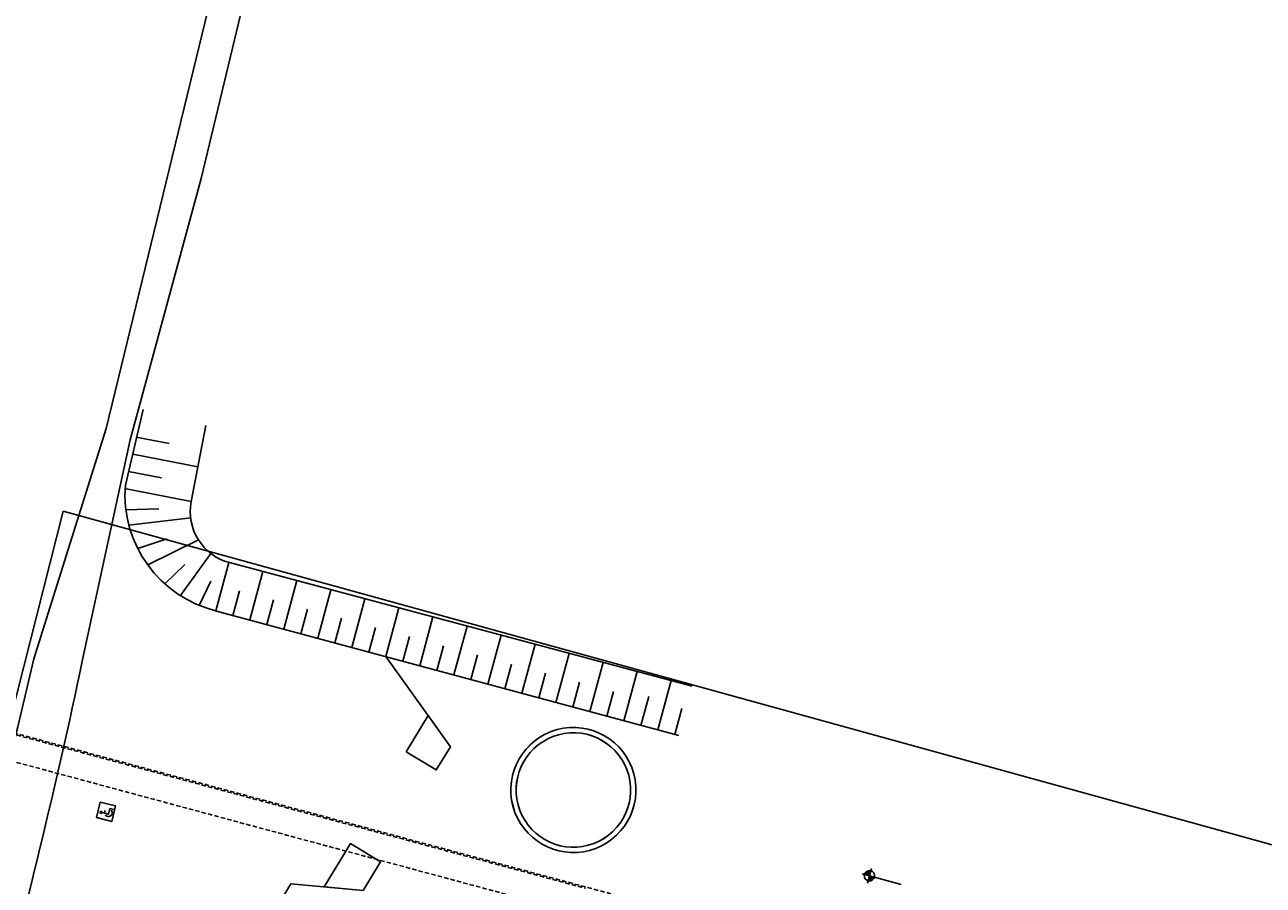
# Model space of a CAD drawing. Units: metres. Extents: x 4511 to 744645, y -7912 to 6689726.
# Drawn here: x 176040 to 176111, y 1669843 to 1669891 of the extents above; entities that cross this region are included whole.
import ezdxf
from ezdxf.enums import TextEntityAlignment as Align

# ---------------------------------------------------------------- set-up
doc = ezdxf.new("R2010")
doc.units = ezdxf.units.M
doc.linetypes.add('CENTER2', pattern=[1.125, 0.75, -0.125, 0.125, -0.125])
doc.linetypes.add('HIDDEN', pattern=[0.375, 0.25, -0.125])
for name, color, linetype in [('A-COTAS', 7, 'Continuous'), ('Alinhamento AUXILIAR', 253, 'CENTER2'), ('ESTRUT', 170, 'Continuous'), ('NUMERO', 2, 'Continuous'), ('PISTA_EXIST', 254, 'Continuous'), ('T-REDE DMAE', 7, 'Continuous'), ('TALUDE', 52, 'Continuous'), ('TEXT-2', 7, 'Continuous'), ('TUBO', 7, 'Continuous'), ('VALA-ARROIO', 151, 'Continuous')]:
    doc.layers.add(name, color=color, linetype=linetype)
doc.styles.add('ROMANS', font='ROMANS.SHX', dxfattribs={"height": 3})

# ---------------------------------------------------------------- blocks, each defined once
blk = doc.blocks.new('A$C6FB174E6')
at = {"layer": 'PISTA_EXIST'}
h = blk.add_hatch(dxfattribs=at)
h.set_pattern_fill('ANSI35', color=256, scale=0.12, style=0)
h.set_pattern_definition([(45, (-175790.3968096311, -1668980.584375744), (-0.5388153672641491, 0.5388153672641492), []), (45, (-175789.8579940311, -1668980.584375744), (-0.5388153672641491, 0.5388153672641492), [0.9525, -0.1905, 0, -0.1905])])
h.paths.add_polyline_path([(239.2962127962965, 905.7209601267241), (229.4821598701528, 907.7716223695315), (227.4798779989651, 898.9665230917744), (216.9110000667279, 852.0026049797889), (226.7052663314971, 850.4148977231234), (236.095686431363, 891.6685491891112)])
for p, q in [((232.6031903689145, 817.4156242564786), (241.6031903689145, 859.4156242564786)), ((241.6031903689145, 859.4156242564786), (321.6031903689145, 840.4156242564786))]:
    blk.add_line(p, q)
at = {"layer": 'A-COTAS'}
for p, q in [((288.1932306834788, 840.7867645395454), (288.0012480435253, 839.9576887828298)), ((289.9207991482981, 839.9499590958003), (287.6827014847076, 840.4682179815136))]:
    blk.add_line(p, q, dxfattribs=at)
at = {"layer": 'A-COTAS', "const_width": 0.2954907920760281}
for points in [[(288.1305696841446, 840.5161634290125, 0.4142135623730951), (287.9533025957062, 840.4055569821503, 1)], [(288.0639090443437, 840.228289898485, 0.4142135623730951), (288.2411761255353, 840.3388963416219, 1)]]:
    blk.add_lwpolyline(points, format="xyb", dxfattribs=at)
at = {"layer": 'A-COTAS'}
blk.add_circle((288.0972393569245, 840.3722266622353), 0.2954907920760281, dxfattribs=at)
at = {"layer": 'ESTRUT'}
for centre, radius in [((271.127961025777, 844.6315879521426), 3.550000000000001), ((271.1287039623421, 844.631174683338), 3.550000000000001), ((271.127961025777, 844.6315879521426), 3.25), ((271.1287039623421, 844.631174683338), 3.250000000000001)]:
    blk.add_circle(centre, radius, dxfattribs=at)
at = {"layer": 'TALUDE'}
for p, q in [((245.9360774145753, 865.3409509423655), (245.0791952123691, 861.0101641905494)), ((248.8509619914112, 860.212530657649), (249.5252756993577, 864.5663507857826)), ((245.5909261843772, 863.7665991620161), (247.4764219359495, 863.4745761582162)), ((245.4293139493966, 862.7797068227082), (249.1590950094978, 862.2020434322767)), ((245.2350496764411, 861.7978715866338), (247.1205454281007, 861.505848582834)), ((245.0407854036312, 860.8160363505594), (248.8529873498483, 860.2256077260245)), ((245.1637159067031, 859.6065956654493), (247.0359215780627, 859.7478375474457)), ((245.3654421966057, 858.7419087078888), (248.85183366001, 859.2886144970544)), ((245.9130201440712, 857.4416432718281), (247.5351402876549, 858.0524342181161)), ((246.5140780174115, 856.5302460950334), (249.3331379079027, 858.068939070683)), ((250.0708111345884, 857.3129475757014), (248.4289529435628, 854.8542157099582)), ((251.1045128608239, 856.8385412294883), (250.4641729178256, 854.0676496201195)), ((277.6461757594079, 850.7693941297475), (251.146881320019, 856.8288530493155)), ((248.6101118856168, 856.6374374066945), (247.5304574375914, 855.484125999501)), ((253.054195468023, 856.3927172212861), (252.412816013908, 853.6173274193425)), ((250.1361555151816, 855.7361225851346), (249.5083017277066, 854.342643765267)), ((255.0038780749019, 855.9468932128511), (254.3614591096994, 853.167005217867)), ((256.9535606819845, 855.5010692044161), (256.3101022057526, 852.7166830168571)), ((251.7654812316759, 855.257432090817), (251.4384944659832, 853.8424885200802)), ((253.7141643087089, 854.8072828960139), (253.3871375620656, 853.3921663186047)), ((258.9032432889799, 855.0552451966796), (258.258745301544, 852.2663608158473)), ((260.8529258961498, 854.6094211877789), (260.2073883975972, 851.8160386148375)), ((276.9916846144479, 847.9372671600431), (250.5148696511751, 854.0559338449966)), ((255.6628473858582, 854.3571337030735), (255.3357806579152, 852.9418441175949)), ((257.6115304629202, 853.9069845089689), (257.2844237539102, 852.4915219163522)), ((262.8026085030288, 854.1635971798096), (262.1560314935632, 851.3657164138276)), ((259.5602135400695, 853.4568353150971), (259.2330668497598, 852.0411997153424)), ((264.7522911102278, 853.7177731718402), (264.1046745895292, 850.9153942125849)), ((266.7019737170776, 853.271949163638), (266.0533176853496, 850.4650720118079)), ((261.5088966171606, 853.0066861212254), (261.1817099458422, 851.5908775140997)), ((263.4575796942809, 852.5565369275864), (263.1303530416335, 851.1405553135555)), ((268.6516563242476, 852.8261251547374), (268.0019607814029, 850.0147498105653)), ((265.4062627714011, 852.1063877337147), (265.0789961377159, 850.6902331123129)), ((270.6013389310392, 852.3803011470009), (269.9506038772233, 849.5644276093226)), ((272.5510215382092, 851.9344771385659), (271.8992469731602, 849.1141054080799)), ((267.3549458484922, 851.6562385400757), (267.0276392335654, 850.2399109115358)), ((269.3036289255542, 851.2060893459711), (268.9762823295896, 849.7895887100603)), ((274.500704145059, 851.4886531301308), (273.8478900691262, 848.6637832070701)), ((271.2523120026453, 850.755940152565), (270.92492542541, 849.3392665090505)), ((276.4503867523163, 851.0428291223943), (275.7965331651212, 848.2134610060602)), ((273.2009950798529, 850.3057909589261), (272.873568521376, 848.888944307575)), ((275.2065504408965, 850.1017406319734), (274.8222116172547, 848.4386221070308)), ((277.1154550717911, 849.4794613628183), (276.770854713337, 847.9882999055553))]:
    blk.add_line(p, q, dxfattribs=at)
at = {"layer": 'TALUDE', "extrusion": (0, 0, -1)}
for points in [[(-260.2073883973935, 851.8160386143718), (-264.058895210328, 846.8375031957403)], [(-261.5617206734605, 846.462447086582), (-262.7275456037896, 848.5584325599484), (-264.058895210328, 846.8375031957403), (-263.3095434339775, 845.4902765264269), (-261.5617206727329, 846.4624470854178)], [(-260.3444232814945, 840.1594171461184), (-258.596600520279, 841.1315877053421), (-257.1981482943811, 838.6173718275968), (-259.4141052373161, 838.4868391670752), (-260.3444232408074, 840.1594171687029)], [(-259.4141052371997, 838.4868391668424), (-255.3038886053255, 838.7289546616375), (-254.4218498508562, 837.1431758985855), (-261.7669058991887, 833.0577232243959)]]:
    blk.add_lwpolyline(points, dxfattribs=at)
at = {"layer": 'TALUDE'}
for centre, radius, start, end in [((251.8675045207201, 860.7146751629189), 6.794749587220205, 177.5075394415901, 258.5173637580614), ((251.8156155507313, 859.7533691683784), 3, 171.1960578391271, 257.1199080956005)]:
    blk.add_arc(centre, radius, start, end, dxfattribs=at)
at = {"layer": 'TEXT-2'}
blk.add_lwpolyline([(244.131795420195, 842.0856488740537), (245.0156649627606, 841.9009629026987), (245.200350934203, 842.7848324452061), (244.3164813916665, 842.9695184165612)], close=True, dxfattribs=at)
for points in [[(245.1077956216759, 842.5762462136336), (244.8838572681125, 842.6230384949595), (244.8170049219334, 842.3030967465602), (244.4695143732824, 842.3757054591551)], [(244.5734645374177, 842.3539849040098), (244.606479311391, 842.5119869057089)]]:
    blk.add_lwpolyline(points, dxfattribs=at)
blk.add_circle((244.3905122485594, 842.3922130810097), 0.06017421488650143, dxfattribs=at)
blk.add_arc((244.8099411441654, 842.3738736484665), 0.2090780651483946, 215.3628033123786, 48.2017571776512, dxfattribs=at)
at = {"layer": 'TUBO', "linetype": 'HIDDEN'}
for p, q in [((206.1730822624522, 854.2935259859078), (272.0241245027864, 839.0756616431754)), ((205.8662124355615, 852.824909331277), (271.9890657514334, 837.5442307353951)), ((229.7400819099566, 848.924280496547), (273.5172656598443, 838.8075804270338))]:
    blk.add_line(p, q, dxfattribs=at)
at = {"layer": 'VALA-ARROIO'}
for p, q in [((243.8379851405625, 864.2781248339452, 1.9425), (251.5293337498442, 901.9625117389951, 2.0434)), ((253.2850257816608, 901.4370725608896, 2.1234), (248.708307544759, 878.6753278414253, 1.9888)), ((248.708307544759, 878.6753278414253, 1.9888), (245.2265022709616, 863.6965657668188, 1.9118)), ((240.2521903688903, 850.9716242565773), (243.8379851405625, 864.2781248339452, 1.9425)), ((245.2265022709616, 863.6965657668188, 1.9118), (243.007190368895, 850.9296242564451))]:
    blk.add_line(p, q, dxfattribs=at)
for points in [[(240.2521903688903, 850.9716242565773, -7.754774211956362e-05), (238.1893054311513, 840.5578041628469, -7.754774366202559e-05), (236.123190368904, 830.1446242565289, -6.348705859073838e-05), (234.4292727326392, 821.6199089244474, -6.348705709635984e-05), (232.7331903689192, 813.0956242566463), (232.7331903689192, 813.0956242566463), (232.7331903689192, 813.0956242566463, 0.01233140616951732), (250.0079601546167, 808.258833054686, 0.01233140617450559), (267.5001903689117, 804.2796242565382, 0.01001603011264349), (281.8389918049215, 801.6854341591243, 0.01001603011063627), (296.2701903689012, 799.6676242565736)], [(240.2521903688903, 850.9716242565773, -7.754774211956362e-05), (238.1893054311513, 840.5578041628469, -7.754774366202559e-05), (236.123190368904, 830.1446242565289, -6.348705859073838e-05), (234.4292727326392, 821.6199089244474, -6.348705709635984e-05), (232.7331903689192, 813.0956242566463), (232.7331903689192, 813.0956242566463), (232.7331903689192, 813.0956242566463, 0.01233140616951732), (250.0079601546167, 808.258833054686, 0.01233140617450559), (267.5001903689117, 804.2796242565382, 0.01001603011264349), (281.8389918049215, 801.6854341591243, 0.01001603011063627), (296.2701903689012, 799.6676242565736)], [(243.007190368895, 850.9296242564451, -0.007400409684781403), (240.9954484948539, 840.2308949001599, -0.007401263562794018), (238.6681903689168, 829.5976242565084, -0.02822983756972784), (235.0915603658941, 817.4668258815072, 0.1216296781844609), (234.7911903689092, 814.5056242565624, 0.3098506584258096), (235.3953545053373, 813.8464996796101, 0.007653939366079378), (267.6791903689154, 806.8766242566053, 0.006639980959682797), (282.0730821480392, 804.197210989194, 0.00663899747979829), (296.5351903689152, 801.9006242565811)], [(243.007190368895, 850.9296242564451, -0.007400409684781403), (240.9954484948539, 840.2308949001599, -0.007401263562794018), (238.6681903689168, 829.5976242565084, -0.02822983756972784), (235.0915603658941, 817.4668258815072, 0.1216296781844609), (234.7911903689092, 814.5056242565624, 0.3098506584258096), (235.3953545053373, 813.8464996796101, 0.007653939366079378), (267.6791903689154, 806.8766242566053, 0.006639980959682797), (282.0730821480392, 804.197210989194, 0.00663899747979829), (296.5351903689152, 801.9006242565811)]]:
    blk.add_lwpolyline(points, format="xyb", dxfattribs=at)
at = {"layer": 'Alinhamento AUXILIAR', "style": 'ROMANS'}
for tag, rotation, p in [('0', 327.5484902194243, (839.9042174523929, 645.8598691436928)), ('0', 327.5484902194243, (839.9042174523929, 645.8598691436928)), ('0', 327.5484902194243, (839.0226049954654, 640.7970122001134)), ('0', 327.5484902194243, (839.0226049954654, 640.7970122001134)), ('1', 327.5484902194243, (856.2140065648127, 630.2310480782762)), ('2', 327.5484902194243, (872.5237956772326, 619.4449618041981)), ('3', 327.5484902194243, (889.7151933093555, 608.65887553012)), ('4', 327.5484902194243, (906.6861888115527, 598.092913385015)), ('100', 327.5484902194243, (926.6703428807959, 592.2013049342204)), ('5', 327.5484902194243, (923.4367861210485, 587.3068271109369)), ('6', 327.5484902194243, (940.4849946168833, 576.6284723009448)), ('7', 327.5484902194243, (957.4559901190805, 566.0625101558398)), ('8', 327.5484902194243, (974.4269856212777, 555.0562997527886)), ('9', 327.5484902194243, (990.9571768636233, 544.2702134787105)), ('200', 327.5484902194243, (1011.054929666716, 538.5427407252137)), ('10', 327.5484902194243, (1007.928172365821, 533.4841252279002)), ('11', 327.5484902194243, (1025.339972127898, 523.3584113409743)), ('12', 327.5484902194243, (1043.192576149828, 514.3333180989139)), ('13', 339.798242511807, (1062.08108431031, 506.3169571936596)), ('300', 346.3768934047225, (1103.000509775738, 504.0667198647279)), ('14', 342.6160272435769, (1081.264001949894, 499.9065763750114)), ('15', 352.8912716958445, (1100.886404250341, 494.4739461210556)), ('16', 352.8912716958445, (1121.163440437376, 491.6123313133139)), ('400', 355.2028430062103, (1201.39707289642, 489.9221965400502)), ('17', 352.8912716958445, (1141.220070557232, 489.1909658068325)), ('18', 352.8912716958445, (1161.05629854073, 487.4299731249921)), ('19', 352.8912716958445, (1180.892530273675, 485.6689804431517)), ('20', 352.8912716958445, (1200.949161248602, 484.1281108690891)), ('21', 352.8912716958445, (1220.344586998719, 482.8073663576506)), ('500', 352.3789456251458, (1301.114177810814, 481.2676138924435)), ('22', 352.8912716958445, (1240.401217973646, 481.0463717209641)), ('23', 352.8912716958445, (1260.457852697989, 479.0652539764997)), ('24', 352.8912716958445, (1280.073681439506, 477.0841362320352)), ('25', 352.8912716958445, (1300.350719155278, 474.6627703169361)), ('26', 352.8912716958445, (1319.746144905395, 472.2414044020697)), ('27', 352.8912716958445, (1339.58237663834, 470.4804117202293)), ('28', 352.8912716958445, (1359.198205379886, 467.6187956798822))]:
    blk.add_attdef(tag, text='', height=1.6, rotation=rotation, dxfattribs=at).set_placement(p, align=Align.CENTER)
at = {"layer": 'NUMERO', "style": 'ROMANS'}
for s, rotation, p in [('ALINHAMENTO', 76.9876483647127, (242.6115393119981, 864.5049992646091)), ('PASSEIO', 76.9876483647127, (240.0289317213465, 859.253871897934)), ('GRADE DE FERRO ESPECIAL + CERCA ELETRÔNICA', 346.9876483569646, (258.3249106292787, 855.4099977291189)), ('TALUDE ENLEIVADO', 348.1461180781639, (254.2013408545754, 854.8711963875685)), ('MURO DE ARRIMO + MURO PADRÃO DMAE Nº 6A + CERCA ELETRÔNICA', 346.8980431702113, (295.5252805531782, 846.8587913224474)), ('MURO DE ARRIMO +', 76.9876483647127, (276.0664046124148, 844.5506186371204)), ('GRADIL CONCRETO ', 76.9876483647127, (276.9657005002955, 844.5324990595691)), ('PADRÃO DMAE', 76.9876483647127, (277.5964991264336, 844.3648315186147)), ('TALUDE ENLEIVADO', 348.1461180781639, (287.0226460816339, 844.3069155714475)), ('MF CONCRETO', 348.1461180781639, (291.3085605451197, 841.7624575223308))]:
    blk.add_text(s, height=0.35, rotation=rotation, dxfattribs=at).set_placement(p, align=Align.CENTER)
for s, p in [('PASSEIO', (251.3108209676575, 848.6897954514716)), ('RAMPA', (258.9401602711878, 844.4191801601555))]:
    blk.add_text(s, height=0.35, dxfattribs=at).set_placement(p, align=Align.CENTER)
at = {"layer": 'TEXT-2', "style": 'ROMANS'}
blk.add_text('VAGA NBR 9050/94', height=0.4, rotation=347.28969387762, dxfattribs=at).set_placement((240.9826689110196, 841.9858785334509))
at = {"layer": 'TEXT-2', "char_height": 0.6, "width": 2.067468710942194, "attachment_point": 1, "rotation": 347.03756710165385, "style": 'ROMANS'}
for s, insert in [('1', (243.6353764346277, 843.0668598569464)), ('2', (243.0737481604447, 840.3790210250299))]:
    blk.add_mtext(s, dxfattribs=dict(at, insert=insert))

msp = doc.modelspace()

# ---------------------------------------------------------------- block references
at = {"layer": 'T-REDE DMAE', "ltscale": 0.5, "extrusion": (0.01299224233619629, -0.04825737032956379, 0.998750433215402), "rotation": 342.834749524729}
msp.add_blockref('A$C6FB174E6', (603621.3978697838, 1563975.680287085, -78269.59184049715), dxfattribs=at)

doc.saveas('drawing.dxf')
